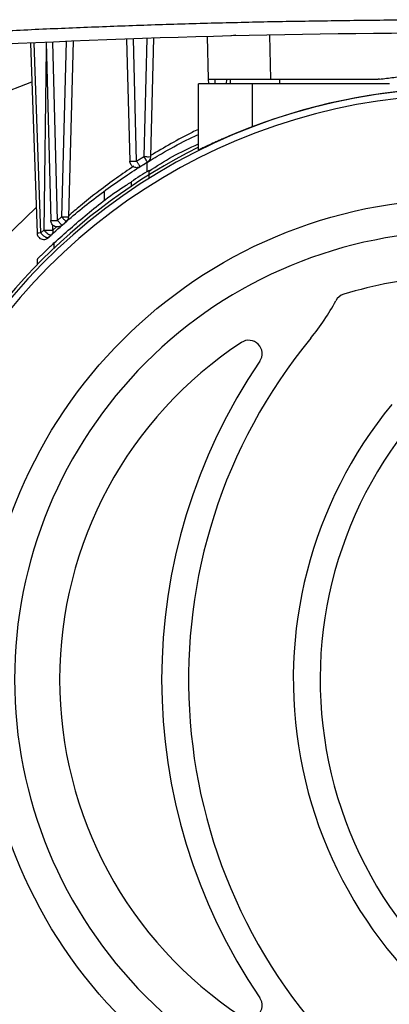
# Model space of a CAD drawing. Units: millimetres. Extents: x 17171 to 20338, y -738 to 2012.
# Drawn here: x 17799 to 17840, y -350 to -241 of the extents above; entities that cross this region are included whole.
import ezdxf

# ---------------------------------------------------------------- set-up
doc = ezdxf.new("R2010")
doc.units = ezdxf.units.MM

msp = doc.modelspace()

# ---------------------------------------------------------------- linework, layer by layer
at = {"color": 7, "linetype": 'Continuous', "lineweight": 25}
for p, q in [((17810.8, -242.7), (17811.16, -256.32)), ((17811.91, -256.32), (17811.55, -242.67)), ((17813.06, -242.62), (17812.72, -255.82)), ((17813.81, -242.6), (17813.47, -255.82)), ((17819.79, -242.42), (17819.83, -243.98)), ((17819.81, -242.42), (17819.89, -247.19)), ((17823, -242.25), (17822.42, -242.35)), ((17826.89, -247.19), (17826.8, -242.25)), ((17800.05, -243.14), (17800.8, -264.38)), ((17801.23, -264.34), (17800.48, -243.12)), ((17801.81, -243.06), (17802.33, -262.94)), ((17803.08, -262.94), (17802.56, -243.03)), ((17804.06, -242.96), (17803.54, -262.53)), ((17804.81, -242.93), (17804.29, -262.53)), ((17819.92, -247.19), (17819.93, -247.69)), ((17822.41, -247.69), (17822.41, -247.19)), ((17793.42, -250.1), (17800.2, -247.49)), ((17818.81, -255.07), (17818.81, -247.69)), ((17824.81, -247.69), (17818.81, -247.69)), ((17824.81, -247.69), (17824.81, -252.5)), ((17840.14, -247.69), (17824.81, -247.69)), ((17813.06, -256.47), (17813.06, -257.5)), ((17808.31, -260.76), (17808.31, -259.67)), ((17800.69, -261.51), (17797.1, -265)), ((17803.08, -262.94), (17803.54, -262.53)), ((17800.8, -264.38), (17800.8, -264.38)), ((17801.23, -264.34), (17801.57, -264.02)), ((17800.8, -267.29), (17800.8, -267.9))]:
    msp.add_line(p, q, dxfattribs=at)
at = {"color": 8, "linetype": 'Continuous', "lineweight": 25}
for p, q in [((17801.83, -243.8), (17801.57, -264.02)), ((17820.68, -247.69), (17820.67, -247.19)), ((17821.94, -247.19), (17821.93, -247.69)), ((17827.91, -247.69), (17827.91, -247.19)), ((17802.57, -264.02), (17802.57, -263.47)), ((17802.96, -263.66), (17802.57, -264.02)), ((17800.84, -264.35), (17800.8, -264.35)), ((17802.7, -266.02), (17802.7, -265.45))]:
    msp.add_line(p, q, dxfattribs=at)
at = {"color": 7, "linetype": 'Continuous', "lineweight": 25}
msp.add_circle((17848.31, -314.19), 53.65, dxfattribs=at)
for centre, radius, start, end in [((17848.31, -1299.29), 1057.25, 86.55575, 93.44425), ((17848.31, -314.19), 66, 23.9006, 156.0994), ((17848.31, -314.19), 66.01, 69.1459, 110.8541), ((17848.31, -314.19), 65.25, 24.1925, 155.8075), ((17848.31, -314.19), 66.33, 116.4072, 156.2335), ((17811.31, -255.08), 1.25, 262.8471, 272.9205), ((17848.31, -314.19), 66.75, 121.6241, 123.663), ((17848.31, -314.19), 45, 93.4397, 107.144), ((17835.48, -272.62), 1.5, 107.144, 151.7014), ((17811.45, -259.68), 25.8, 320.5574, 331.7014), ((17848.31, -314.19), 45, 123.2826, 236.7174), ((17877.71, -314.19), 60, 140.5574, 225.887), ((17824.43, -277.82), 1.5, 325.6812, 123.2826), ((17877.71, -314.19), 63, 145.6812, 214.3188), ((17877.71, -314.19), 48.3, 140.5574, 240.2701), ((17877.71, -314.19), 45.3, 140.5574, 249.7702), ((17848.31, -314.19), 71, 163.8486, 233.9828), ((17824.43, -350.55), 1.5, 236.7174, 34.3188)]:
    msp.add_arc(centre, radius, start, end, dxfattribs=at)
for points, knots in [([(17784.7, -242.45), (17785.81, -242.38), (17788.04, -242.25), (17791.39, -242.06), (17794.73, -241.89), (17798.08, -241.73), (17801.43, -241.57), (17804.77, -241.43), (17808.12, -241.3), (17811.47, -241.17), (17814.81, -241.06), (17818.16, -240.96), (17821.51, -240.87), (17824.86, -240.79), (17828.21, -240.72), (17831.56, -240.67), (17834.91, -240.62), (17838.25, -240.58), (17841.6, -240.55), (17844.96, -240.54), (17849.31, -240.53), (17854.67, -240.55), (17861.04, -240.61), (17867.4, -240.7), (17873.76, -240.84), (17880.12, -241.01), (17886.48, -241.22), (17892.84, -241.47), (17899.2, -241.75), (17905.56, -242.08), (17909.79, -242.32), (17911.91, -242.45)], [0, 0, 0, 0, 0.026322, 0.052642, 0.078961, 0.105277, 0.131592, 0.157906, 0.184219, 0.210531, 0.236843, 0.263155, 0.289467, 0.315779, 0.342093, 0.368407, 0.394722, 0.421039, 0.447357, 0.473678, 0.5, 0.550011, 0.600014, 0.650012, 0.700006, 0.749999, 0.799992, 0.849987, 0.899985, 0.949989, 1, 1, 1, 1]), ([(17819.89, -247.19), (17819.89, -247.19), (17819.89, -247.19), (17819.91, -247.19), (17819.94, -247.19), (17819.97, -247.19), (17820.02, -247.19), (17820.08, -247.19), (17820.14, -247.19), (17820.22, -247.19), (17820.3, -247.19), (17820.4, -247.19), (17820.5, -247.19), (17820.61, -247.19), (17820.73, -247.19), (17820.86, -247.19), (17820.99, -247.19), (17821.13, -247.19), (17821.28, -247.19), (17821.44, -247.19), (17821.6, -247.19), (17821.77, -247.19), (17821.99, -247.19), (17822.28, -247.19), (17822.66, -247.19), (17823.05, -247.19), (17823.47, -247.19), (17823.91, -247.19), (17824.37, -247.19), (17824.85, -247.19), (17825.34, -247.19), (17825.85, -247.19), (17826.37, -247.19), (17826.72, -247.19), (17826.89, -247.19)], [0, 0, 0, 0, 0.025056, 0.049987, 0.074794, 0.099476, 0.124034, 0.148467, 0.172775, 0.196959, 0.221019, 0.244954, 0.268765, 0.292451, 0.316013, 0.339451, 0.362764, 0.385953, 0.409017, 0.431957, 0.454773, 0.477465, 0.500032, 0.543211, 0.586844, 0.630931, 0.675473, 0.720469, 0.76592, 0.811826, 0.858187, 0.905003, 0.952274, 1, 1, 1, 1]), ([(17821.33, -247.19), (17821.35, -247.19), (17821.41, -247.19), (17821.73, -247.19), (17822.19, -247.19), (17822.41, -247.19)], [0, 0, 0, 0, 0.35157, 0.693907, 1, 1, 1, 1]), ([(17826.89, -247.19), (17828.89, -247.19), (17832.89, -247.19), (17836.89, -247.19), (17838.89, -247.19)], [0, 0, 0, 0, 0.499961, 1, 1, 1, 1]), ([(17839.03, -247.18), (17839.02, -247.18), (17838.99, -247.18), (17838.95, -247.18), (17838.91, -247.19), (17838.89, -247.19)], [0, 0, 0, 0, 0.250089, 0.500042, 1, 1, 1, 1]), ([(17839.03, -247.18), (17839.3, -247.14), (17839.83, -247.07), (17840.62, -246.97), (17841.38, -246.89), (17842.12, -246.82), (17842.84, -246.76), (17843.54, -246.7), (17844.22, -246.66), (17844.87, -246.62), (17845.5, -246.59), (17846.1, -246.57), (17846.69, -246.55), (17847.25, -246.54), (17847.78, -246.54), (17848.48, -246.53), (17849.39, -246.54), (17850.53, -246.57), (17851.77, -246.62), (17853.09, -246.7), (17854.51, -246.82), (17856.02, -246.97), (17857.05, -247.11), (17857.58, -247.18)], [0, 0, 0, 0, 0.043824, 0.086401, 0.12773, 0.167812, 0.206645, 0.244231, 0.28057, 0.31566, 0.349503, 0.382099, 0.413446, 0.443546, 0.472399, 0.500003, 0.556459, 0.617906, 0.684343, 0.755771, 0.83219, 0.9136, 1, 1, 1, 1]), ([(17824.81, -252.5), (17824.42, -252.64), (17824.04, -252.79), (17823.29, -253.09), (17822.93, -253.24), (17822.21, -253.54), (17821.88, -253.69), (17821.39, -253.9), (17821.24, -253.97), (17820.93, -254.1), (17820.78, -254.17), (17820.36, -254.36), (17820.11, -254.48), (17819.77, -254.63), (17819.67, -254.68), (17819.47, -254.77), (17819.38, -254.81), (17819.14, -254.93), (17819.02, -254.98), (17818.85, -255.06), (17818.81, -255.08), (17818.81, -255.07)], [0, 0, 0, 0, 0.125, 0.125, 0.25, 0.25, 0.375, 0.375, 0.4375, 0.4375, 0.5, 0.5, 0.625, 0.625, 0.6875, 0.6875, 0.75, 0.75, 0.875, 0.875, 1, 1, 1, 1]), ([(17812.85, -256.6), (17813.46, -256.23), (17814.95, -255.33), (17816.94, -254.23), (17818.38, -253.55), (17818.81, -253.35)], [0, 0, 0, 0, 0.325411, 0.800207, 1, 1, 1, 1]), ([(17813.31, -257.43), (17814.15, -256.88), (17815.81, -255.79), (17817.82, -254.86), (17818.81, -254.4)], [0, 0, 0, 0, 0.508533, 1, 1, 1, 1]), ([(17811.91, -256.32), (17812.04, -256.24), (17812.31, -256.07), (17812.58, -255.9), (17812.72, -255.82)], [0, 0, 0, 0, 0.494591, 1, 1, 1, 1]), ([(17812.72, -255.82), (17812.73, -255.84), (17812.76, -255.88), (17812.79, -255.94), (17812.83, -255.99), (17812.87, -256.07), (17812.93, -256.16), (17812.99, -256.26), (17813.04, -256.34), (17813.08, -256.4), (17813.1, -256.43), (17813.11, -256.44), (17813.11, -256.44)], [0, 0, 0, 0, 0.063393, 0.124012, 0.182694, 0.24051, 0.369299, 0.500145, 0.623419, 0.759769, 0.871737, 1, 1, 1, 1]), ([(17813.47, -255.82), (17813.47, -255.94), (17813.43, -256.07), (17813.31, -256.28), (17813.22, -256.37), (17813.11, -256.44)], [0, 0, 0, 0, 0.5, 0.5, 1, 1, 1, 1]), ([(17802.4, -264.55), (17803.04, -263.97), (17804.28, -262.84), (17806.31, -261.17), (17808.41, -259.57), (17810.54, -258.06), (17812, -257.14), (17812.7, -256.69)], [0, 0, 0, 0, 0.221293, 0.429008, 0.634846, 0.825445, 1, 1, 1, 1]), ([(17812.31, -256.94), (17812.19, -257.01), (17812.06, -257.05), (17811.8, -257.06), (17811.67, -257.03), (17811.44, -256.9), (17811.34, -256.81), (17811.2, -256.58), (17811.16, -256.45), (17811.16, -256.32)], [0, 0, 0, 0, 0.25, 0.25, 0.5, 0.5, 0.75, 0.75, 1, 1, 1, 1]), ([(17812.31, -256.94), (17812.31, -256.94), (17812.3, -256.94), (17812.29, -256.92), (17812.27, -256.89), (17812.24, -256.83), (17812.18, -256.75), (17812.12, -256.66), (17812.05, -256.55), (17811.98, -256.44), (17811.93, -256.36), (17811.91, -256.32)], [0, 0, 0, 0, 0.066606, 0.146758, 0.240467, 0.405933, 0.500049, 0.640703, 0.75972, 0.886609, 1, 1, 1, 1]), ([(17813.31, -258.22), (17813.31, -258.1), (17813.31, -258), (17813.31, -257.79), (17813.31, -257.69), (17813.31, -257.53), (17813.31, -257.47), (17813.31, -257.37), (17813.31, -257.35), (17813.31, -257.35)], [0, 0, 0, 0, 0.25, 0.25, 0.5, 0.5, 0.75, 0.75, 1, 1, 1, 1]), ([(17802.7, -265.45), (17803.9, -264.38), (17806.3, -262.25), (17809.25, -259.91), (17811.12, -258.78), (17811.31, -258.66)], [0, 0, 0, 0, 0.473432, 0.94687, 1, 1, 1, 1]), ([(17811.31, -258.63), (17811.31, -258.64), (17811.31, -258.66), (17811.31, -258.82), (17811.31, -259.01), (17811.31, -259.15), (17811.31, -259.21)], [0, 0, 0, 0, 0.274043, 0.547391, 0.837797, 1, 1, 1, 1]), ([(17803.54, -262.53), (17803.56, -262.55), (17803.59, -262.59), (17803.64, -262.64), (17803.68, -262.69), (17803.74, -262.76), (17803.81, -262.84), (17803.89, -262.93), (17803.95, -263), (17804, -263.05), (17804.03, -263.08), (17804.03, -263.08), (17804.03, -263.08)], [0, 0, 0, 0, 0.065169, 0.126568, 0.184725, 0.240443, 0.369026, 0.50012, 0.622919, 0.75979, 0.87109, 1, 1, 1, 1]), ([(17803.58, -263.48), (17803.47, -263.58), (17803.34, -263.64), (17803.06, -263.68), (17802.91, -263.67), (17802.65, -263.55), (17802.54, -263.46), (17802.38, -263.22), (17802.33, -263.08), (17802.33, -262.94)], [0, 0, 0, 0, 0.25, 0.25, 0.5, 0.5, 0.75, 0.75, 1, 1, 1, 1]), ([(17803.58, -263.48), (17803.58, -263.48), (17803.57, -263.48), (17803.56, -263.47), (17803.54, -263.45), (17803.49, -263.4), (17803.43, -263.33), (17803.35, -263.24), (17803.26, -263.14), (17803.17, -263.04), (17803.11, -262.97), (17803.08, -262.94)], [0, 0, 0, 0, 0.069301, 0.149432, 0.240404, 0.36899, 0.50008, 0.642782, 0.759745, 0.888279, 1, 1, 1, 1]), ([(17848.31, -264.16), (17835.04, -264.16), (17822.32, -269.43), (17803.55, -288.2), (17798.28, -300.92), (17798.28, -327.45), (17803.55, -340.18), (17822.32, -358.94), (17835.04, -364.21), (17848.31, -364.21)], [0, 0, 0, 0, 0.25, 0.25, 0.5, 0.5, 0.75, 0.75, 1, 1, 1, 1]), ([(17800.79, -264.35), (17800.81, -264.45), (17800.83, -264.6), (17800.95, -264.8), (17801.12, -264.96), (17801.37, -265.07), (17801.65, -265.08), (17801.89, -265.01), (17802.01, -264.9), (17802.05, -264.86)], [0, 0, 0, 0, 0.170283, 0.261817, 0.408157, 0.565525, 0.728596, 0.894914, 1, 1, 1, 1]), ([(17802.06, -264.87), (17802.05, -264.87), (17802.04, -264.89), (17802.01, -264.9), (17801.97, -264.9), (17801.91, -264.89), (17801.83, -264.86), (17801.71, -264.8), (17801.58, -264.71), (17801.47, -264.61), (17801.38, -264.52), (17801.29, -264.43), (17801.25, -264.37), (17801.23, -264.34)], [0, 0, 0, 0, 0.055555, 0.117447, 0.185786, 0.260561, 0.34721, 0.500048, 0.635987, 0.739617, 0.836729, 0.92342, 1, 1, 1, 1]), ([(17801.57, -264.02), (17801.59, -264.04), (17801.62, -264.08), (17801.67, -264.13), (17801.72, -264.19), (17801.77, -264.23), (17801.82, -264.29), (17801.88, -264.34), (17801.96, -264.4), (17802.05, -264.47), (17802.16, -264.53), (17802.26, -264.57), (17802.35, -264.58), (17802.38, -264.56), (17802.4, -264.55)], [0, 0, 0, 0, 0.057552, 0.111628, 0.162835, 0.212078, 0.260576, 0.322451, 0.384496, 0.500286, 0.611119, 0.739926, 0.856333, 1, 1, 1, 1]), ([(17802.06, -264.87), (17802.1, -264.83), (17802.17, -264.76), (17802.29, -264.65), (17802.36, -264.58), (17802.4, -264.55)], [-0.000079, -0.000079, -0.000079, -0.000079, 0.333334, 0.666667, 1, 1, 1, 1]), ([(17802.57, -264.02), (17802.58, -264.11), (17802.58, -264.21), (17802.52, -264.4), (17802.47, -264.48), (17802.4, -264.55)], [0, 0, 0, 0, 0.5, 0.5, 1, 1, 1, 1]), ([(17802.7, -265.45), (17802.64, -265.5), (17802.5, -265.63), (17802.17, -265.95), (17801.76, -266.34), (17801.35, -266.74), (17801.06, -267.03), (17800.89, -267.2), (17800.81, -267.29), (17800.81, -267.29), (17800.81, -267.29)], [0, 0, 0, 0, 0.114031, 0.258365, 0.444106, 0.631794, 0.767558, 0.867517, 0.947333, 1, 1, 1, 1])]:
    msp.add_open_spline(points, degree=3, knots=knots, dxfattribs=at)
at = {"color": 8, "linetype": 'Continuous', "lineweight": 25}
for points, knots in [([(17818.81, -252.78), (17818.57, -252.89), (17817.52, -253.4), (17815.72, -254.37), (17814.23, -255.26), (17813.47, -255.71)], [0, 0, 0, 0, 0.122795, 0.55359, 1, 1, 1, 1]), ([(17811.61, -256.9), (17811.53, -256.95), (17810.77, -257.43), (17809.38, -258.42), (17807.45, -259.84), (17805.74, -261.21), (17804.73, -262.08), (17804.29, -262.46)], [0, 0, 0, 0, 0.027827, 0.270128, 0.53308, 0.795375, 1, 1, 1, 1])]:
    msp.add_open_spline(points, degree=3, knots=knots, dxfattribs=at)
at = {"color": 7, "linetype": 'Continuous', "lineweight": 25}
for points in [[(17812.72, -255.82), (17812.91, -255.82), (17813.11, -255.83), (17813.25, -255.83)], [(17813.25, -255.83), (17813.39, -255.83), (17813.47, -255.82), (17813.47, -255.82)], [(17811.38, -256.33), (17811.51, -256.33), (17811.71, -256.33), (17811.91, -256.32)], [(17812.31, -256.94), (17812.57, -256.77), (17812.84, -256.6), (17813.11, -256.44)], [(17803.54, -262.53), (17803.74, -262.54), (17803.93, -262.54), (17804.07, -262.54)], [(17804.29, -262.53), (17804.29, -262.74), (17804.19, -262.95), (17804.03, -263.08)], [(17804.07, -262.54), (17804.21, -262.54), (17804.29, -262.54), (17804.29, -262.53)], [(17802.33, -262.94), (17802.33, -262.95), (17802.41, -262.95), (17802.55, -262.95)], [(17802.55, -262.95), (17802.69, -262.95), (17802.88, -262.95), (17803.08, -262.94)], [(17803.58, -263.48), (17803.73, -263.35), (17803.88, -263.21), (17804.03, -263.08)], [(17803.58, -263.48), (17803.73, -263.35), (17803.88, -263.21), (17804.03, -263.08)], [(17801.23, -264.34), (17801.05, -264.35), (17800.91, -264.35), (17800.84, -264.35)], [(17801.57, -264.02), (17801.75, -264.02), (17801.96, -264.02), (17802.14, -264.02)], [(17802.06, -264.87), (17802.17, -264.76), (17802.29, -264.65), (17802.4, -264.55)], [(17802.14, -264.02), (17802.33, -264.02), (17802.48, -264.02), (17802.57, -264.02)]]:
    msp.add_open_spline(points, degree=3, dxfattribs=at)

doc.saveas('drawing.dxf')
